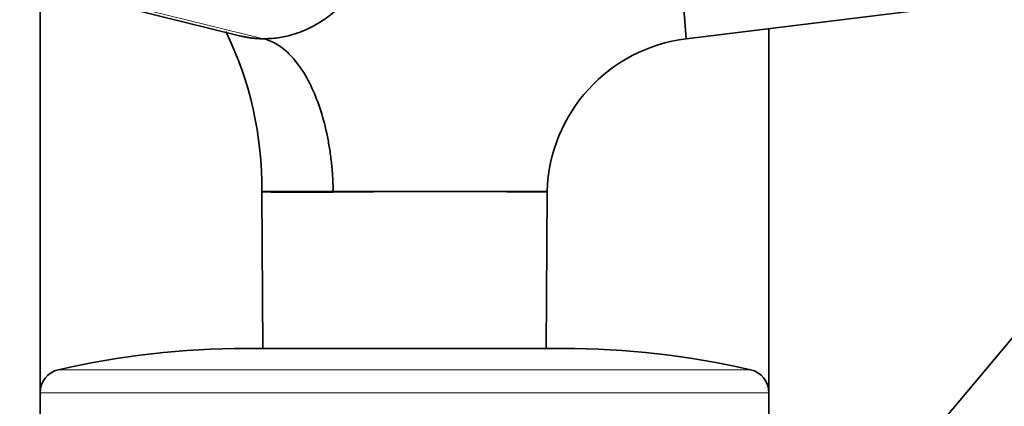
# Model space of a CAD drawing. Units: millimetres. Extents: x 0 to 2438, y 0 to 2745.
# Drawn here: x 1884 to 1946, y 2046 to 2070 of the extents above; entities that cross this region are included whole.
import ezdxf
from ezdxf import colors
from ezdxf.entities.mleader import LeaderData, LeaderLine
from ezdxf.math import Vec2, Vec3

# ---------------------------------------------------------------- set-up
doc = ezdxf.new("R2010")
doc.units = ezdxf.units.MM
doc.layers.add('DV4_Défaut', color=7, linetype='Continuous')
doc.layers.add('Défaut', color=7, linetype='Continuous')

# ---------------------------------------------------------------- blocks, each defined once
blk = doc.blocks.new('_DOT')
at = {"color": 0}
blk.add_line((0, 0), (-1, 0), dxfattribs=at)
at = {"color": 0, "const_width": 0.333}
blk.add_lwpolyline([(-0.1665, 0, 1), (0.1665, 0, 1)], format="xyb", close=True, dxfattribs=at)
blk = doc.blocks.new('SE3')
at = {"layer": 'DV4_Défaut', "color": 7, "linetype": 'Continuous', "lineweight": 35}
for p, q in [((1935.568, 2037.24), (2012.703, 2129.165)), ((1884.957, 2076.932), (1884.957, 2046.562)), ((1890.483, 2070.847), (1897.621, 2069.086)), ((1925.739, 2068.916), (1940.138, 2070.684)), ((1930.957, 2046.562), (1930.957, 2069.557)), ((1903.456, 2059.278), (1898.956, 2059.278)), ((1898.963, 2059.227), (1899.015, 2049.362)), ((1903.455, 2059.278), (1903.461, 2059.22)), ((1903.456, 2059.278), (1916.961, 2059.278)), ((1916.9, 2049.362), (1916.952, 2059.22)), ((1916.952, 2059.22), (1916.961, 2059.278)), ((1897.957, 2049.362), (1917.957, 2049.362)), ((1884.957, 2046.562), (1884.957, 2044.862)), ((1930.957, 2044.862), (1930.957, 2046.562))]:
    blk.add_line(p, q, dxfattribs=at)
at = {"layer": 'DV4_Défaut', "color": 7, "linetype": 'Continuous', "lineweight": 18}
for p, q in [((1899.067, 2068.916), (1891.867, 2070.684)), ((1886.122, 2048.024), (1929.792, 2048.024)), ((1884.957, 2046.562), (1930.957, 2046.562))]:
    blk.add_line(p, q, dxfattribs=at)
at = {"layer": 'DV4_Défaut', "color": 7, "linetype": 'Continuous', "lineweight": 35}
for centre, radius, start, end in [((7187.388, 2533.578), 5282.127, 184.95248, 185.046755), ((1876.675, 2059.58), 22.271, 359.22148, 26.11021), ((1926.961, 2058.987), 10.004, 97.01628, 178.3362), ((1898.763, 2059.226), 0.2, 0.13678, 13.45436), ((1897.957, 1996.362), 53, 90, 102.90299), ((1917.957, 1996.362), 53, 77.09701, 90), ((1886.457, 2046.562), 1.5, 102.90299, 180), ((1929.457, 2046.562), 1.5, 0, 77.09701)]:
    blk.add_arc(centre, radius, start, end, dxfattribs=at)
at = {"layer": 'DV4_Défaut', "color": 7, "linetype": 'Continuous', "lineweight": 18}
for centre, radius, start, end in [((1901.514, 2241.28), 182.071, 269.19714, 270.61218), ((1910.206, 1403.963), 655.291, 89.410172, 90.589828)]:
    blk.add_arc(centre, radius, start, end, dxfattribs=at)
at = {"layer": 'DV4_Défaut', "color": 7, "linetype": 'Continuous', "lineweight": 35}
for points, knots in [([(1906.814, 2077.574), (1906.807, 2077.459), (1906.795, 2077.241), (1906.767, 2076.935), (1906.725, 2076.588), (1906.662, 2076.191), (1906.534, 2075.567), (1906.318, 2074.794), (1905.911, 2073.74), (1905.308, 2072.609), (1904.411, 2071.412), (1903.484, 2070.542), (1902.622, 2069.945), (1901.939, 2069.571), (1901.24, 2069.28), (1900.617, 2069.098), (1900.073, 2068.99), (1899.585, 2068.928), (1899.244, 2068.92), (1899.067, 2068.916)], [0, 0, 0, 0, 0.025721, 0.048541, 0.068481, 0.103342, 0.137845, 0.209948, 0.281701, 0.390132, 0.498056, 0.62402, 0.687338, 0.750273, 0.814058, 0.874816, 0.912754, 0.954473, 1, 1, 1, 1]), ([(1899.067, 2068.916), (1898.976, 2068.917), (1898.799, 2068.92), (1898.539, 2068.936), (1898.292, 2068.962), (1898.057, 2068.996), (1897.834, 2069.037), (1897.691, 2069.069), (1897.622, 2069.085)], [0, 0, 0, 0, 0.185669, 0.363992, 0.534648, 0.697556, 0.852848, 1, 1, 1, 1]), ([(1899.067, 2068.916), (1899.213, 2068.873), (1899.504, 2068.788), (1899.935, 2068.557), (1900.359, 2068.255), (1900.907, 2067.744), (1901.548, 2066.922), (1902.214, 2065.673), (1902.757, 2064.204), (1903.09, 2062.837), (1903.279, 2061.687), (1903.381, 2060.802), (1903.434, 2060.051), (1903.452, 2059.541), (1903.455, 2059.334), (1903.456, 2059.278)], [0, 0, 0, 0, 0.062384, 0.124544, 0.188413, 0.252212, 0.380247, 0.508293, 0.636269, 0.764302, 0.828022, 0.891925, 0.956074, 0.988141, 1, 1, 1, 1])]:
    blk.add_open_spline(points, degree=3, knots=knots, dxfattribs=at)

msp = doc.modelspace()

# ---------------------------------------------------------------- block references
at = {"layer": 'Défaut'}
msp.add_blockref('SE3', (0, 0), dxfattribs=at)

# ---------------------------------------------------------------- leaders
at = {"layer": 'Défaut', "color": 7, "linetype": 'Continuous', "lineweight": 18}
ml = msp.add_multileader_mtext('Standard', dxfattribs=at)
ml.set_content('{\\pxsm0.9;\\fSolid Edge ISO|b1||i0||c0|p34;\\W1.;05/10/2021\\P}', color=256)
ml.set_leader_properties()
ml.set_arrow_properties(name='DOT')
ml.build(insert=Vec2(0, 0))
ml.multileader.update_dxf_attribs({"leader_type": 0, "dogleg_length": 0, "arrow_head_size": 12})
ctx = ml.context
ctx.base_point, ctx.char_height, ctx.arrow_head_size, ctx.landing_gap_size = Vec3(2350.88, 2729.033), 12, 12, 4.2
notes = []
notes.append((ctx, [(0, (0, 0, 0), (0, 0), (1, 0), 1, [])]))
ctx.mtext.insert = Vec3(2352.88, 2735.153)
for ctx, leaders in notes:
    for number, flags, end, landing, length, lines in leaders:
        leader = LeaderData()
        leader.index, (leader.has_last_leader_line, leader.has_dogleg_vector, leader.attachment_direction) = number, flags
        leader.last_leader_point, leader.dogleg_vector, leader.dogleg_length = Vec3(end), Vec3(landing), length
        for number, points, colour, breaks in lines:
            line = LeaderLine()
            line.index, line.vertices, line.color, line.breaks = number, Vec3.list(points), colors.encode_raw_color(colour), breaks
            leader.lines.append(line)
        ctx.leaders.append(leader)

doc.saveas('drawing.dxf')
